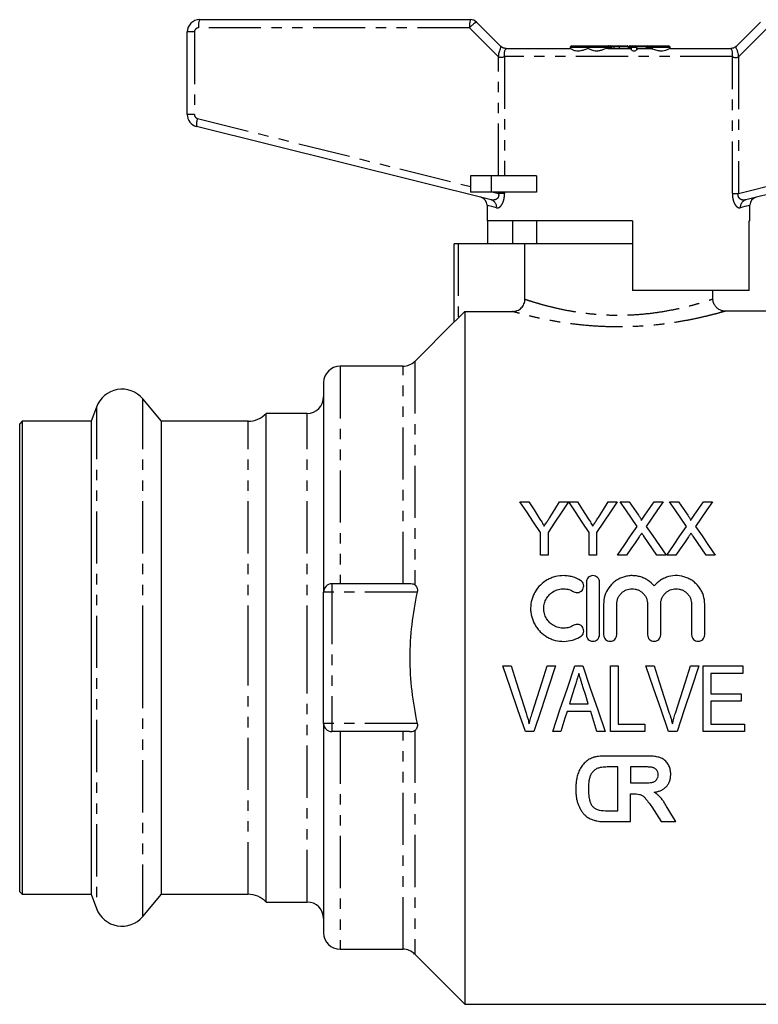
# Model space of a CAD drawing. Extents: x 126 to 281, y 56 to 280.
# Drawn here: x 126 to 216, y 160 to 280 of the extents above; entities that cross this region are included whole.
import ezdxf

# ---------------------------------------------------------------- set-up
doc = ezdxf.new("R2010")
doc.units = 0
doc.linetypes.add('PHANTOM', pattern=[12.7, 6.35, -1.27, 1.27, -1.27, 1.27, -1.27])
doc.layers.get('0').update_dxf_attribs({"linetype": 'CONTINUOUS'})

msp = doc.modelspace()

# ---------------------------------------------------------------- linework, layer by layer
at = {"color": 7, "linetype": 'CONTINUOUS'}
for p, q in [((148.06, 280.1), (181.06, 280.1)), ((181.77, 279.8), (184.68, 276.89)), ((213.44, 276.89), (216.35, 279.8)), ((146.56, 268.55), (146.56, 278.6)), ((185.39, 276.6), (193.19, 276.6)), ((193.18, 276.7), (193.18, 276.6)), ((193.38, 276.9), (195.46, 276.9)), ((195.37, 276.7), (195.37, 276.57)), ((195.46, 276.9), (197.8, 276.9)), ((197.76, 276.6), (200.54, 276.6)), ((197.8, 276.9), (198.03, 276.9)), ((198.03, 276.9), (198.03, 276.9)), ((198.03, 276.9), (198.58, 276.9)), ((198.23, 276.6), (198.23, 276.7)), ((198.51, 276.8), (198.51, 276.6)), ((198.58, 276.9), (199.08, 276.9)), ((199.08, 276.9), (200.1, 276.9)), ((199.15, 276.8), (199.15, 276.6)), ((200.25, 276.8), (200.25, 276.6)), ((200.28, 276.7), (200.28, 276.6)), ((200.48, 276.9), (200.79, 276.9)), ((200.48, 276.9), (200.48, 276.9)), ((200.79, 276.9), (201.09, 276.9)), ((201.09, 276.9), (201.24, 276.9)), ((201.23, 276.6), (202.96, 276.6)), ((201.24, 276.9), (202.57, 276.9)), ((201.28, 276.8), (201.28, 276.73)), ((201.29, 276.49), (201.29, 276.7)), ((202.44, 276.7), (202.44, 276.6)), ((202.57, 276.9), (202.64, 276.9)), ((202.64, 276.9), (202.91, 276.9)), ((202.91, 276.9), (203.16, 276.9)), ((202.96, 276.7), (202.96, 276.59)), ((203.16, 276.9), (203.25, 276.9)), ((203.25, 276.9), (205.17, 276.9)), ((205.35, 276.6), (212.73, 276.6)), ((205.37, 276.6), (205.37, 276.7)), ((183.55, 258.16), (147.7, 267.1)), ((250.42, 267.1), (214.57, 258.16)), ((181.06, 261.1), (181.06, 259.1)), ((183.56, 261.1), (181.06, 261.1)), ((189.07, 261.1), (183.56, 261.1)), ((189.07, 261.1), (189.07, 259.1)), ((183.56, 259.1), (181.06, 259.1)), ((189.07, 259.1), (183.56, 259.1)), ((183.06, 257.5), (183.06, 255.6)), ((215.06, 255.6), (215.06, 257.5)), ((200.76, 255.6), (183.06, 255.6)), ((183.15, 252.8), (183.15, 255.6)), ((186.17, 255.6), (186.17, 252.8)), ((189.06, 255.6), (189.06, 252.8)), ((200.76, 255.6), (200.76, 247.1)), ((215.06, 255.6), (214.96, 255.6)), ((214.96, 247.1), (214.96, 255.6)), ((179.06, 243.28), (179.06, 252.8)), ((179.56, 252.8), (179.06, 252.8)), ((187.67, 252.8), (179.56, 252.8)), ((187.67, 246.06), (187.67, 252.8)), ((200.76, 252.8), (187.67, 252.8)), ((214.96, 247.1), (200.76, 247.1)), ((210.56, 246.09), (210.56, 247.1)), ((179.56, 243.76), (180.36, 244.57)), ((180.36, 244.57), (180.36, 160.2)), ((180.36, 244.57), (186.17, 244.57)), ((219.53, 244.6), (212.03, 244.6)), ((179.06, 243.3), (174.25, 238.48)), ((172.83, 237.9), (165.16, 237.9)), ((163.16, 235.9), (163.16, 210.4)), ((143.42, 231.2), (141.14, 233.92)), ((135.51, 232.92), (134.88, 231.2)), ((161.16, 232.15), (156.16, 232.15)), ((156.16, 202.4), (156.16, 232.15)), ((126.46, 231.2), (126.16, 230.9)), ((126.16, 202.4), (126.16, 230.9)), ((134.88, 231.2), (126.46, 231.2)), ((126.46, 231.2), (126.46, 202.4)), ((134.88, 231.2), (134.88, 173.6)), ((153.97, 231.2), (143.42, 231.2)), ((143.42, 202.4), (143.42, 231.2)), ((187.07, 221.4), (188.15, 221.4)), ((191.9, 221.4), (192.99, 221.4)), ((193, 221.4), (194.07, 221.4)), ((197.82, 221.4), (198.9, 221.4)), ((199.27, 221.4), (200.37, 221.4)), ((203.4, 221.4), (204.52, 221.4)), ((205.27, 221.4), (206.37, 221.4)), ((209.4, 221.4), (210.52, 221.4)), ((189.57, 214.9), (189.57, 217.65)), ((190.49, 217.65), (190.49, 214.9)), ((195.49, 214.9), (195.49, 217.65)), ((196.4, 217.65), (196.4, 214.9)), ((190.49, 214.9), (189.57, 214.9)), ((196.4, 214.9), (195.49, 214.9)), ((200.05, 214.9), (198.93, 214.9)), ((204.85, 214.9), (203.74, 214.9)), ((206.05, 214.9), (204.93, 214.9)), ((210.85, 214.9), (209.74, 214.9)), ((173.6, 211.4), (164.16, 211.4)), ((195.15, 211.6), (195.15, 205.2)), ((196.75, 205.2), (196.75, 211.6)), ((163.16, 194.4), (163.16, 210.4)), ((197.25, 208.92), (197.25, 205.2)), ((198.85, 205.2), (198.85, 208.92)), ((202.6, 208.92), (202.6, 205.2)), ((204.2, 205.2), (204.2, 208.92)), ((207.96, 208.92), (207.96, 205.2)), ((209.56, 205.2), (209.56, 208.92)), ((126.16, 173.9), (126.16, 202.4)), ((126.46, 202.4), (126.46, 173.6)), ((143.42, 173.6), (143.42, 202.4)), ((156.16, 172.65), (156.16, 202.4)), ((184.97, 201.4), (185.98, 201.4)), ((190.39, 201.4), (191.4, 201.4)), ((193.75, 201.4), (194.72, 201.4)), ((198.09, 193.4), (198.09, 201.4)), ((198.09, 201.4), (199.01, 201.4)), ((199.01, 201.4), (199.01, 194.32)), ((202.41, 201.4), (203.42, 201.4)), ((207.83, 201.4), (208.84, 201.4)), ((209.37, 201.4), (214.19, 201.4)), ((209.37, 193.4), (209.37, 201.4)), ((214.19, 200.47), (210.29, 200.47)), ((210.29, 200.47), (210.29, 198.01)), ((214.19, 201.4), (214.19, 200.47)), ((210.29, 198.01), (213.98, 198.01)), ((213.98, 198.01), (213.98, 197.09)), ((193.09, 196.78), (195.39, 196.78)), ((213.98, 197.09), (210.29, 197.09)), ((210.29, 197.09), (210.29, 194.32)), ((195.68, 195.86), (192.8, 195.86)), ((163.16, 194.4), (163.16, 168.9)), ((199.01, 194.32), (202.29, 194.32)), ((202.29, 194.32), (202.29, 193.4)), ((210.29, 194.32), (214.39, 194.32)), ((214.39, 194.32), (214.39, 193.4)), ((173.6, 193.4), (164.16, 193.4)), ((188.76, 193.4), (187.73, 193.4)), ((192.03, 193.4), (191.05, 193.4)), ((197.43, 193.4), (196.44, 193.4)), ((202.29, 193.4), (198.09, 193.4)), ((206.19, 193.4), (205.16, 193.4)), ((214.39, 193.4), (209.37, 193.4)), ((202.32, 190.43), (197.59, 190.43)), ((198.99, 189.1), (198.23, 189.1)), ((198.99, 183.77), (198.99, 189.1)), ((201.81, 189.1), (200.51, 189.1)), ((200.51, 189.1), (200.51, 187.15)), ((200.51, 187.15), (201.74, 187.15)), ((200.51, 185.82), (200.85, 185.82)), ((200.51, 182.44), (200.51, 185.82)), ((197.72, 183.77), (198.99, 183.77)), ((197.51, 182.44), (200.51, 182.44)), ((204.24, 182.44), (206.04, 182.44)), ((126.16, 173.9), (126.46, 173.6)), ((126.46, 173.6), (134.88, 173.6)), ((134.88, 173.6), (135.51, 171.87)), ((141.14, 170.87), (143.42, 173.6)), ((143.42, 173.6), (153.97, 173.6)), ((156.16, 172.65), (161.16, 172.65)), ((165.16, 166.9), (172.83, 166.9)), ((174.25, 166.31), (180.36, 160.2)), ((180.36, 160.2), (219.53, 160.2))]:
    msp.add_line(p, q, dxfattribs=at)
at = {"color": 8, "linetype": 'PHANTOM'}
for p, q in [((147.43, 278.6), (146.56, 278.6)), ((147.43, 278.6), (147.43, 268.55)), ((180.93, 279.1), (147.93, 279.1)), ((184.46, 275.57), (180.93, 279.1)), ((217.19, 279.1), (213.66, 275.57)), ((195.37, 276.7), (193.18, 276.7)), ((198, 276.7), (195.37, 276.7)), ((198, 276.7), (198, 276.6)), ((198.23, 276.7), (198, 276.7)), ((198.51, 276.8), (198.2, 276.8)), ((198.23, 276.7), (198.23, 276.6)), ((198.23, 276.7), (198.23, 276.7)), ((199.15, 276.8), (198.51, 276.8)), ((200.25, 276.8), (199.15, 276.8)), ((200.28, 276.7), (200.28, 276.6)), ((200.59, 276.7), (200.28, 276.7)), ((200.28, 276.7), (200.28, 276.7)), ((201.29, 276.7), (200.59, 276.7)), ((200.59, 276.7), (200.59, 276.51)), ((201.28, 276.8), (201.26, 276.8)), ((202.47, 276.8), (201.28, 276.8)), ((202.96, 276.7), (202.44, 276.7)), ((203.18, 276.7), (202.96, 276.7)), ((205.37, 276.7), (203.18, 276.7)), ((203.18, 276.7), (203.18, 276.52)), ((184.46, 261.1), (184.46, 275.57)), ((185.19, 275.6), (185.19, 261.1)), ((212.93, 275.6), (185.19, 275.6)), ((212.93, 258.93), (212.93, 275.6)), ((213.66, 275.57), (213.66, 258.93)), ((147.43, 268.55), (146.56, 268.55)), ((147.81, 268.07), (181.06, 259.78)), ((213.66, 258.93), (250.31, 268.07)), ((183.56, 261.1), (183.56, 259.1)), ((183.79, 259.1), (184.46, 258.93)), ((184.46, 258.93), (184.46, 259.1)), ((185.19, 259.1), (185.19, 258.93)), ((185.19, 258.93), (184.46, 258.93)), ((212.93, 258.93), (213.66, 258.93)), ((179.56, 252.8), (179.56, 243.76)), ((165.16, 237.9), (165.16, 211.4)), ((172.83, 211.4), (172.83, 237.9)), ((174.25, 238.48), (174.25, 211.27)), ((141.14, 202.4), (141.14, 233.92)), ((135.51, 232.92), (135.51, 171.87)), ((161.16, 202.4), (161.16, 232.15)), ((153.97, 202.4), (153.97, 231.2)), ((164.16, 211.4), (164.16, 210.4)), ((164.16, 210.4), (163.16, 210.4)), ((164.16, 210.4), (164.16, 194.4)), ((174.55, 210.4), (164.16, 210.4)), ((141.14, 170.87), (141.14, 202.4)), ((153.97, 173.6), (153.97, 202.4)), ((161.16, 172.65), (161.16, 202.4)), ((164.16, 194.4), (163.16, 194.4)), ((174.55, 194.4), (164.16, 194.4)), ((164.16, 194.4), (164.16, 193.4)), ((165.16, 193.4), (165.16, 166.9)), ((172.83, 166.9), (172.83, 193.4)), ((174.25, 193.52), (174.25, 166.31))]:
    msp.add_line(p, q, dxfattribs=at)
at = {"color": 7, "linetype": 'CONTINUOUS', "flags": 128}
for points in [[(201.28, 276.49), (201.28, 276.44), (201.23, 276.37), (201.13, 276.29), (201.05, 276.26), (200.95, 276.26), (200.88, 276.27), (200.78, 276.32), (200.68, 276.39), (200.61, 276.47), (200.59, 276.51), (200.59, 276.51)], [(189.57, 217.65), (188.72, 218.92), (187.89, 220.16), (187.07, 221.4)], [(188.15, 221.4), (188.78, 220.41), (189.41, 219.41)], [(192.99, 221.4), (192.16, 220.16), (191.33, 218.92), (190.49, 217.65)], [(190.69, 219.48), (191.3, 220.44), (191.9, 221.4)], [(195.49, 217.65), (194.64, 218.92), (193.81, 220.16), (193, 221.4)], [(194.07, 221.4), (194.7, 220.41), (195.33, 219.41)], [(198.9, 221.4), (198.08, 220.16), (197.25, 218.92), (196.4, 217.65)], [(196.61, 219.48), (197.22, 220.44), (197.82, 221.4)], [(201.33, 218.39), (200.64, 219.41), (199.95, 220.41), (199.27, 221.4)], [(200.37, 221.4), (200.93, 220.58), (201.5, 219.75)], [(202.27, 219.75), (202.83, 220.58), (203.4, 221.4)], [(204.52, 221.4), (203.83, 220.4), (203.14, 219.4), (202.45, 218.38)], [(207.33, 218.39), (206.64, 219.41), (205.95, 220.41), (205.27, 221.4)], [(206.37, 221.4), (206.93, 220.58), (207.5, 219.75)], [(208.27, 219.75), (208.83, 220.58), (209.4, 221.4)], [(210.52, 221.4), (209.83, 220.4), (209.14, 219.4), (208.45, 218.38)], [(198.93, 214.9), (199.74, 216.07), (200.54, 217.24), (201.33, 218.39)], [(202.45, 218.38), (203.24, 217.23), (204.04, 216.07), (204.85, 214.9)], [(204.93, 214.9), (205.74, 216.07), (206.54, 217.24), (207.33, 218.39)], [(208.45, 218.38), (209.24, 217.23), (210.04, 216.07), (210.85, 214.9)], [(201.59, 217.13), (201.08, 216.39), (200.57, 215.65), (200.05, 214.9)], [(203.74, 214.9), (203.21, 215.67), (202.68, 216.43), (202.16, 217.19)], [(207.59, 217.13), (207.08, 216.39), (206.57, 215.65), (206.05, 214.9)], [(209.74, 214.9), (209.21, 215.67), (208.68, 216.43), (208.16, 217.19)], [(187.73, 193.4), (186.82, 196.04), (185.9, 198.71), (184.97, 201.4)], [(185.98, 201.4), (186.6, 199.48), (187.21, 197.56), (187.82, 195.66)], [(188.55, 195.66), (189.16, 197.56), (189.78, 199.48), (190.39, 201.4)], [(191.4, 201.4), (190.51, 198.71), (189.63, 196.04), (188.76, 193.4)], [(191.05, 193.4), (191.94, 196.04), (192.85, 198.71), (193.75, 201.4)], [(194.72, 201.4), (195.63, 198.71), (196.53, 196.04), (197.43, 193.4)], [(205.16, 193.4), (204.25, 196.04), (203.33, 198.71), (202.41, 201.4)], [(203.42, 201.4), (204.03, 199.48), (204.64, 197.56), (205.25, 195.66)], [(205.99, 195.66), (206.6, 197.56), (207.21, 199.48), (207.83, 201.4)], [(208.84, 201.4), (207.95, 198.71), (207.07, 196.04), (206.19, 193.4)], [(193.78, 199), (193.43, 197.89), (193.09, 196.78)], [(195.39, 196.78), (195.07, 197.82), (194.74, 198.86)], [(192.8, 195.86), (192.54, 195.03), (192.29, 194.21), (192.03, 193.4)], [(196.44, 193.4), (196.19, 194.21), (195.93, 195.03), (195.68, 195.86)], [(203.11, 184.25), (203.68, 183.34), (204.24, 182.44)], [(206.04, 182.44), (205.56, 183.22), (205.07, 184.02)]]:
    msp.add_lwpolyline(points, dxfattribs=at)
at = {"color": 8, "linetype": 'PHANTOM', "flags": 128}
for points in [[(203.18, 276.7), (203.18, 276.73), (203.18, 276.77), (203.19, 276.81), (203.2, 276.84), (203.21, 276.86), (203.22, 276.88), (203.24, 276.89), (203.25, 276.9)], [(184.23, 257.19), (183.66, 257.34), (183.28, 257.44), (183.08, 257.49), (183.06, 257.5)], [(215.06, 257.5), (215.04, 257.49), (214.84, 257.44), (214.46, 257.34), (213.88, 257.19)]]:
    msp.add_lwpolyline(points, dxfattribs=at)
at = {"color": 7, "linetype": 'CONTINUOUS'}
for centre, radius, start, end in [((148.06, 278.6), 1.5, 90, 180), ((181.06, 279.1), 1, 45, 90), ((193.38, 276.7), 0.2, 90, 180), ((198.03, 276.7), 0.2, 0, 90), ((200.48, 276.7), 0.2, 90, 180), ((200.79, 276.7), 0.199, 90.2174, 180.2122), ((201.09, 276.7), 0.2, 0, 90), ((202.64, 276.7), 0.2, 90, 180), ((203.16, 276.7), 0.2, 90, 180), ((205.17, 276.7), 0.2, 0, 90), ((148.06, 268.55), 1.5, 180, 256), ((182.06, 257.5), 1, 359.7667, 76), ((216.06, 257.5), 1, 104, 180.1524), ((165.16, 235.9), 2, 90, 180), ((172.83, 239.9), 2, 270, 315), ((138.61, 231.8), 3.3, 40, 160), ((161.16, 234.15), 2, 270, 0), ((153.97, 234.2), 3, 270, 316.8953), ((164.16, 210.4), 1, 90, 180), ((164.16, 194.4), 1, 180, 270), ((153.97, 170.6), 3, 43.1047, 90), ((138.61, 173), 3.3, 200, 320), ((161.16, 170.65), 2, 0, 90), ((165.16, 168.9), 2, 180, 270), ((172.83, 164.9), 2, 45, 90)]:
    msp.add_arc(centre, radius, start, end, dxfattribs=at)
at = {"color": 8, "linetype": 'PHANTOM'}
for centre, radius, start, end in [((149.94, 279.34), 2.03, 158.1668, 186.9599), ((182.94, 279.34), 2.03, 158.1671, 186.9596), ((183.32, 277.11), 3.11, 120.0275, 140.3126), ((147.93, 278.6), 0.5, 90, 180), ((197.8, 276.7), 0.199, 359.6486, 89.6406), ((198.03, 276.7), 0.199, 359.6487, 89.6406), ((200.48, 276.7), 0.199, 90.2174, 180.2122), ((202.9, 276.75), 0.143, 36.905, 88.3499), ((147.93, 268.55), 0.5, 180, 256), ((149.68, 267.36), 2, 159.3138, 187.5876), ((183.29, 257.25), 0.942, 356.148, 74.2684), ((214.83, 257.25), 0.942, 105.7316, 183.852)]:
    msp.add_arc(centre, radius, start, end, dxfattribs=at)
at = {"color": 7, "linetype": 'CONTINUOUS'}
for centre, major_axis, ratio, start_param, end_param in [((198.58, 276.8), (0, 0.1), 0.657564, 0, 1.570796), ((199.08, 276.8), (0, 0.1), 0.702709, 4.712389, 6.283185), ((200.1, 276.8), (0.144, 0), 0.693018, 0, 1.570796), ((201.24, 276.8), (0, 0.1), 0.470853, 4.712389, 6.283185), ((202.57, 276.8), (0, 0.1), 0.711823, 0, 1.007328)]:
    msp.add_ellipse(centre, major_axis=major_axis, ratio=ratio, start_param=start_param, end_param=end_param, dxfattribs=at)
for points, knots in [([(184.68, 276.89), (184.69, 276.87), (184.72, 276.83), (184.71, 276.72), (184.68, 276.58), (184.61, 276.4), (184.54, 276.19), (184.47, 275.97), (184.44, 275.76), (184.45, 275.63), (184.46, 275.57)], [0, 0, 0, 0, 0.130031, 0.260196, 0.390493, 0.520928, 0.666844, 0.79414, 0.90438, 1, 1, 1, 1]), ([(185.39, 276.6), (185.38, 276.6), (185.37, 276.6), (185.33, 276.6), (185.22, 276.61), (185.06, 276.64), (184.86, 276.73), (184.74, 276.84), (184.68, 276.89)], [0, 0, 0, 0, 0.027909, 0.059126, 0.140861, 0.409176, 0.708756, 1, 1, 1, 1]), ([(185.19, 275.6), (185.18, 275.68), (185.16, 275.84), (185.17, 276.07), (185.21, 276.27), (185.28, 276.47), (185.4, 276.59), (185.39, 276.59), (185.39, 276.6)], [0, 0, 0, 0, 0.114993, 0.237281, 0.368483, 0.509688, 0.779069, 1, 1, 1, 1]), ([(195.37, 276.57), (195.23, 276.52), (194.95, 276.44), (194.52, 276.29), (194.14, 276.24), (193.78, 276.29), (193.47, 276.43), (193.26, 276.57), (193.21, 276.59), (193.19, 276.6)], [0, 0, 0, 0, 0.172986, 0.331297, 0.449429, 0.567829, 0.72792, 0.892619, 1, 1, 1, 1]), ([(195.46, 276.9), (195.46, 276.9), (195.44, 276.9), (195.42, 276.89), (195.4, 276.85), (195.38, 276.8), (195.37, 276.75), (195.37, 276.71), (195.37, 276.7)], [0, 0, 0, 0, 0.007014, 0.357807, 0.606757, 0.769965, 0.884702, 1, 1, 1, 1]), ([(197.76, 276.6), (197.72, 276.59), (197.6, 276.58), (197.32, 276.49), (196.96, 276.36), (196.58, 276.26), (196.22, 276.25), (195.86, 276.34), (195.57, 276.48), (195.43, 276.54), (195.37, 276.57)], [0, 0, 0, 0, 0.066648, 0.208506, 0.353476, 0.488644, 0.603068, 0.717115, 0.889987, 1, 1, 1, 1]), ([(200.59, 276.51), (200.58, 276.55), (200.56, 276.59), (200.54, 276.59), (200.54, 276.6)], [0, 0, 0, 0, 0.8102358, 1, 1, 1, 1]), ([(203.18, 276.52), (203.14, 276.53), (203.07, 276.55), (202.99, 276.58), (202.96, 276.59), (202.96, 276.59), (202.96, 276.6)], [0, 0, 0, 0, 0.282909, 0.567275, 0.842616, 1, 1, 1, 1]), ([(205.35, 276.6), (205.34, 276.59), (205.3, 276.59), (205.14, 276.5), (204.83, 276.34), (204.43, 276.24), (203.98, 276.27), (203.55, 276.41), (203.29, 276.48), (203.18, 276.52)], [0, 0, 0, 0, 0.04881, 0.20538, 0.404098, 0.551944, 0.700783, 0.877598, 1, 1, 1, 1]), ([(212.93, 275.6), (212.94, 275.68), (212.96, 275.84), (212.95, 276.07), (212.91, 276.27), (212.84, 276.47), (212.72, 276.59), (212.73, 276.59), (212.73, 276.6)], [0, 0, 0, 0, 0.114972, 0.237255, 0.368464, 0.509686, 0.779046, 1, 1, 1, 1]), ([(213.44, 276.89), (213.38, 276.84), (213.26, 276.74), (213.06, 276.64), (212.89, 276.6), (212.78, 276.6), (212.75, 276.6), (212.74, 276.6), (212.73, 276.6), (212.73, 276.6)], [0, 0, 0, 0, 0.2973625, 0.5942023, 0.8695031, 0.9496266, 0.9774969, 0.9892093, 1, 1, 1, 1]), ([(213.66, 275.57), (213.67, 275.64), (213.68, 275.78), (213.63, 276.01), (213.58, 276.23), (213.5, 276.42), (213.42, 276.56), (213.39, 276.7), (213.38, 276.81), (213.42, 276.86), (213.44, 276.89)], [0, 0, 0, 0, 0.106968, 0.22986, 0.371749, 0.478993, 0.605839, 0.734783, 0.866086, 1, 1, 1, 1]), ([(185.19, 275.6), (185.14, 275.56), (185.04, 275.51), (184.83, 275.48), (184.63, 275.48), (184.51, 275.54), (184.46, 275.57)], [0, 0, 0, 0, 0.317772, 0.583653, 0.806226, 1, 1, 1, 1]), ([(212.93, 275.6), (212.98, 275.56), (213.08, 275.51), (213.29, 275.48), (213.49, 275.48), (213.61, 275.54), (213.66, 275.57)], [0, 0, 0, 0, 0.317772, 0.583653, 0.806226, 1, 1, 1, 1]), ([(186.17, 244.57), (186.26, 244.57), (186.36, 244.57), (186.55, 244.61), (186.65, 244.64), (186.83, 244.71), (186.92, 244.76), (187.08, 244.87), (187.16, 244.93), (187.37, 245.14), (187.48, 245.3), (187.63, 245.66), (187.67, 245.86), (187.67, 246.06)], [0, 0, 0, 0, 0.125, 0.125, 0.25, 0.25, 0.375, 0.375, 0.5, 0.5, 0.75, 0.75, 1, 1, 1, 1]), ([(212.03, 244.6), (211.98, 244.6), (211.84, 244.6), (211.55, 244.67), (211.2, 244.84), (210.87, 245.15), (210.66, 245.52), (210.55, 245.85), (210.57, 246.04), (210.57, 246.08)], [0, 0, 0, 0, 0.058168, 0.18152, 0.389225, 0.56163, 0.751542, 0.945152, 1, 1, 1, 1]), ([(179.56, 243.76), (179.5, 243.71), (179.45, 243.65), (179.34, 243.55), (179.29, 243.49), (179.19, 243.4), (179.15, 243.36), (179.08, 243.3), (179.06, 243.28), (179.06, 243.28)], [0, 0, 0, 0, 0.25, 0.25, 0.5, 0.5, 0.75, 0.75, 1, 1, 1, 1]), ([(190.03, 218.44), (190.08, 218.53), (190.14, 218.61), (190.19, 218.7), (190.28, 218.83), (190.36, 218.96), (190.44, 219.09), (190.53, 219.22), (190.61, 219.35), (190.69, 219.48)], [0, 0, 0, 0, 0.000327361, 0.000327361, 0.000327361, 0.000818448, 0.000818448, 0.000818448, 0.001309578, 0.001309578, 0.001309578, 0.001309578]), ([(195.94, 218.44), (196, 218.53), (196.06, 218.61), (196.11, 218.7), (196.19, 218.83), (196.28, 218.96), (196.36, 219.09), (196.44, 219.22), (196.52, 219.35), (196.61, 219.48)], [0, 0, 0, 0, 0.000327361, 0.000327361, 0.000327361, 0.000818448, 0.000818448, 0.000818448, 0.001309578, 0.001309578, 0.001309578, 0.001309578]), ([(201.5, 219.75), (201.57, 219.65), (201.64, 219.55), (201.73, 219.4), (201.76, 219.35), (201.8, 219.27), (201.81, 219.24), (201.83, 219.19), (201.84, 219.16), (201.84, 219.13)], [0, 0, 0, 0, 0.5, 0.5, 0.75, 0.75, 0.875, 0.875, 1, 1, 1, 1]), ([(201.84, 219.13), (201.88, 219.18), (201.91, 219.23), (201.95, 219.28), (202, 219.36), (202.05, 219.44), (202.11, 219.52), (202.16, 219.59), (202.21, 219.67), (202.27, 219.75)], [0, 0, 0, 0, 0.0001992453, 0.0001992453, 0.0001992453, 0.0004981227, 0.0004981227, 0.0004981227, 0.0007970075, 0.0007970075, 0.0007970075, 0.0007970075]), ([(207.5, 219.75), (207.57, 219.65), (207.64, 219.55), (207.73, 219.4), (207.76, 219.35), (207.8, 219.27), (207.81, 219.24), (207.83, 219.19), (207.84, 219.16), (207.84, 219.13)], [0, 0, 0, 0, 0.5, 0.5, 0.75, 0.75, 0.875, 0.875, 1, 1, 1, 1]), ([(207.84, 219.13), (207.88, 219.18), (207.91, 219.23), (207.95, 219.28), (208, 219.36), (208.05, 219.44), (208.11, 219.52), (208.16, 219.59), (208.21, 219.67), (208.27, 219.75)], [0, 0, 0, 0, 0.0001992453, 0.0001992453, 0.0001992453, 0.0004981227, 0.0004981227, 0.0004981227, 0.0007970075, 0.0007970075, 0.0007970075, 0.0007970075]), ([(189.41, 219.41), (189.52, 219.25), (189.62, 219.09), (189.72, 218.93), (189.77, 218.85), (189.82, 218.76), (189.87, 218.68), (189.93, 218.6), (189.98, 218.52), (190.03, 218.44)], [0, 0, 0, 0, 0.000607977, 0.000607977, 0.000607977, 0.000911994, 0.000911994, 0.000911994, 0.00121602, 0.00121602, 0.00121602, 0.00121602]), ([(195.33, 219.41), (195.43, 219.25), (195.53, 219.09), (195.64, 218.93), (195.69, 218.85), (195.74, 218.76), (195.79, 218.68), (195.84, 218.6), (195.89, 218.52), (195.94, 218.44)], [0, 0, 0, 0, 0.000607977, 0.000607977, 0.000607977, 0.000911994, 0.000911994, 0.000911994, 0.00121602, 0.00121602, 0.00121602, 0.00121602]), ([(201.89, 217.58), (201.84, 217.5), (201.79, 217.43), (201.74, 217.36), (201.71, 217.32), (201.69, 217.28), (201.66, 217.24), (201.64, 217.21), (201.61, 217.17), (201.59, 217.13)], [0, 0, 0, 0, 0.0002832863, 0.0002832863, 0.0002832863, 0.0004249351, 0.0004249351, 0.0004249351, 0.0005665845, 0.0005665845, 0.0005665845, 0.0005665845]), ([(202.16, 217.19), (202.14, 217.22), (202.12, 217.26), (202.09, 217.29), (202.06, 217.34), (202.03, 217.39), (201.99, 217.43), (201.96, 217.48), (201.93, 217.53), (201.89, 217.58)], [0, 0, 0, 0, 0.0001229371, 0.0001229371, 0.0001229371, 0.0003073462, 0.0003073462, 0.0003073462, 0.0004917594, 0.0004917594, 0.0004917594, 0.0004917594]), ([(207.89, 217.58), (207.84, 217.5), (207.79, 217.43), (207.74, 217.36), (207.71, 217.32), (207.69, 217.28), (207.66, 217.24), (207.64, 217.21), (207.61, 217.17), (207.59, 217.13)], [0, 0, 0, 0, 0.0002832863, 0.0002832863, 0.0002832863, 0.0004249351, 0.0004249351, 0.0004249351, 0.0005665845, 0.0005665845, 0.0005665845, 0.0005665845]), ([(208.16, 217.19), (208.14, 217.22), (208.12, 217.26), (208.09, 217.29), (208.06, 217.34), (208.03, 217.39), (207.99, 217.43), (207.96, 217.48), (207.93, 217.53), (207.89, 217.58)], [0, 0, 0, 0, 0.0001229371, 0.0001229371, 0.0001229371, 0.0003073462, 0.0003073462, 0.0003073462, 0.0004917594, 0.0004917594, 0.0004917594, 0.0004917594]), ([(194.45, 211.81), (194.14, 212), (193.82, 212.14), (193.31, 212.29), (193.14, 212.32), (192.79, 212.38), (192.61, 212.39), (192.08, 212.4), (191.72, 212.36), (191.21, 212.23), (191.04, 212.17), (190.71, 212.04), (190.55, 211.97), (190.09, 211.71), (189.81, 211.49), (189.31, 211), (189.09, 210.72), (188.83, 210.27), (188.75, 210.11), (188.61, 209.79), (188.55, 209.62), (188.41, 209.12), (188.37, 208.77), (188.36, 208.24), (188.37, 208.07), (188.42, 207.72), (188.45, 207.54), (188.59, 207.03), (188.72, 206.71), (188.99, 206.25), (189.09, 206.1), (189.3, 205.82), (189.42, 205.69), (189.79, 205.31), (190.08, 205.09), (190.54, 204.83), (190.7, 204.75), (191.03, 204.62), (191.2, 204.56), (191.71, 204.43), (192.07, 204.39), (192.78, 204.4), (193.13, 204.45), (193.64, 204.6), (193.81, 204.66), (194.14, 204.81), (194.29, 204.89), (194.45, 204.98)], [0, 0, 0, 0, 0.0625, 0.0625, 0.09375, 0.09375, 0.125, 0.125, 0.1875, 0.1875, 0.21875, 0.21875, 0.25, 0.25, 0.3125, 0.3125, 0.375, 0.375, 0.40625, 0.40625, 0.4375, 0.4375, 0.5, 0.5, 0.53125, 0.53125, 0.5625, 0.5625, 0.625, 0.625, 0.65625, 0.65625, 0.6875, 0.6875, 0.75, 0.75, 0.78125, 0.78125, 0.8125, 0.8125, 0.875, 0.875, 0.9375, 0.9375, 0.96875, 0.96875, 1, 1, 1, 1]), ([(196.75, 211.6), (196.75, 211.7), (196.73, 211.8), (196.65, 211.99), (196.59, 212.08), (196.44, 212.23), (196.35, 212.29), (196.16, 212.37), (196.05, 212.4), (195.84, 212.4), (195.74, 212.37), (195.54, 212.29), (195.45, 212.23), (195.23, 212.01), (195.15, 211.8), (195.15, 211.6)], [0, 0, 0, 0, 0.125, 0.125, 0.25, 0.25, 0.375, 0.375, 0.5, 0.5, 0.625, 0.625, 0.75, 0.75, 1, 1, 1, 1]), ([(203.4, 211.14), (203.18, 211.41), (202.91, 211.64), (202.46, 211.94), (202.3, 212.02), (201.98, 212.17), (201.81, 212.23), (201.47, 212.32), (201.29, 212.35), (200.94, 212.39), (200.76, 212.4), (200.4, 212.39), (200.22, 212.36), (199.87, 212.29), (199.7, 212.25), (199.37, 212.12), (199.2, 212.05), (198.89, 211.88), (198.74, 211.78), (198.32, 211.46), (198.07, 211.2), (197.67, 210.62), (197.51, 210.3), (197.3, 209.63), (197.25, 209.27), (197.25, 208.92)], [0, 0, 0, 0, 0.125, 0.125, 0.1875, 0.1875, 0.25, 0.25, 0.3125, 0.3125, 0.375, 0.375, 0.4375, 0.4375, 0.5, 0.5, 0.5625, 0.5625, 0.625, 0.625, 0.75, 0.75, 0.875, 0.875, 1, 1, 1, 1]), ([(209.56, 208.92), (209.56, 209.27), (209.51, 209.62), (209.35, 210.13), (209.28, 210.29), (209.13, 210.61), (209.04, 210.76), (208.84, 211.05), (208.72, 211.19), (208.48, 211.44), (208.35, 211.56), (208.07, 211.78), (207.92, 211.88), (207.61, 212.05), (207.44, 212.12), (206.94, 212.31), (206.59, 212.38), (205.88, 212.41), (205.51, 212.37), (205, 212.23), (204.83, 212.17), (204.5, 212.02), (204.34, 211.94), (204.05, 211.74), (203.91, 211.64), (203.64, 211.4), (203.52, 211.27), (203.4, 211.14)], [0, 0, 0, 0, 0.125, 0.125, 0.1875, 0.1875, 0.25, 0.25, 0.3125, 0.3125, 0.375, 0.375, 0.4375, 0.4375, 0.5, 0.5, 0.625, 0.625, 0.75, 0.75, 0.8125, 0.8125, 0.875, 0.875, 0.9375, 0.9375, 1, 1, 1, 1]), ([(174.25, 211.27), (174.16, 211.33), (174.07, 211.36), (173.85, 211.39), (173.73, 211.4), (173.6, 211.4)], [0, 0, 0, 0, 0.5, 0.5, 1, 1, 1, 1]), ([(174.25, 211.27), (174.36, 211.2), (174.46, 211.09), (174.55, 210.86), (174.57, 210.77), (174.58, 210.59), (174.57, 210.49), (174.55, 210.4)], [0, 0, 0, 0, 0.5, 0.5, 0.75, 0.75, 1, 1, 1, 1]), ([(193.61, 210.44), (193.7, 210.39), (193.8, 210.35), (194.01, 210.32), (194.12, 210.33), (194.33, 210.38), (194.42, 210.42), (194.59, 210.55), (194.66, 210.63), (194.82, 210.9), (194.86, 211.12), (194.76, 211.52), (194.63, 211.7), (194.45, 211.81)], [0, 0, 0, 0, 0.125, 0.125, 0.25, 0.25, 0.375, 0.375, 0.5, 0.5, 0.75, 0.75, 1, 1, 1, 1]), ([(174.55, 210.4), (173.97, 207.77), (173.66, 205.1), (173.66, 199.67), (173.97, 197.01), (174.55, 194.4)], [0, 0, 0, 0, 0.5, 0.5, 1, 1, 1, 1]), ([(193.61, 206.35), (193.43, 206.23), (193.24, 206.15), (192.83, 206.03), (192.61, 206), (192.19, 205.99), (191.98, 206.02), (191.56, 206.12), (191.37, 206.2), (190.99, 206.41), (190.83, 206.54), (190.52, 206.84), (190.39, 207.01), (190.18, 207.37), (190.1, 207.57), (189.99, 207.98), (189.96, 208.19), (189.96, 208.61), (189.99, 208.82), (190.1, 209.23), (190.18, 209.42), (190.4, 209.79), (190.53, 209.96), (190.83, 210.25), (191, 210.38), (191.36, 210.59), (191.56, 210.67), (191.98, 210.77), (192.19, 210.8), (192.62, 210.79), (192.83, 210.76), (193.23, 210.64), (193.43, 210.56), (193.61, 210.44)], [0, 0, 0, 0, 0.0625, 0.0625, 0.125, 0.125, 0.1875, 0.1875, 0.25, 0.25, 0.3125, 0.3125, 0.375, 0.375, 0.4375, 0.4375, 0.5, 0.5, 0.5625, 0.5625, 0.625, 0.625, 0.6875, 0.6875, 0.75, 0.75, 0.8125, 0.8125, 0.875, 0.875, 0.9375, 0.9375, 1, 1, 1, 1]), ([(198.85, 208.92), (198.85, 209.04), (198.86, 209.16), (198.91, 209.4), (198.94, 209.52), (199.03, 209.75), (199.09, 209.85), (199.23, 210.06), (199.31, 210.15), (199.48, 210.33), (199.57, 210.41), (199.78, 210.54), (199.89, 210.6), (200.23, 210.75), (200.48, 210.8), (200.85, 210.8), (200.97, 210.78), (201.21, 210.73), (201.33, 210.7), (201.56, 210.6), (201.67, 210.54), (201.87, 210.41), (201.97, 210.33), (202.14, 210.15), (202.22, 210.06), (202.36, 209.86), (202.41, 209.75), (202.55, 209.41), (202.6, 209.16), (202.6, 208.92)], [0, 0, 0, 0, 0.0625, 0.0625, 0.125, 0.125, 0.1875, 0.1875, 0.25, 0.25, 0.3125, 0.3125, 0.375, 0.375, 0.5, 0.5, 0.5625, 0.5625, 0.625, 0.625, 0.6875, 0.6875, 0.75, 0.75, 0.8125, 0.8125, 0.875, 0.875, 1, 1, 1, 1]), ([(204.2, 208.92), (204.2, 209.04), (204.21, 209.16), (204.26, 209.4), (204.3, 209.52), (204.39, 209.75), (204.45, 209.85), (204.58, 210.06), (204.66, 210.15), (204.83, 210.33), (204.93, 210.41), (205.13, 210.54), (205.24, 210.6), (205.58, 210.75), (205.83, 210.8), (206.2, 210.8), (206.33, 210.78), (206.57, 210.73), (206.69, 210.7), (206.92, 210.6), (207.03, 210.54), (207.23, 210.41), (207.33, 210.33), (207.5, 210.15), (207.58, 210.06), (207.71, 209.86), (207.77, 209.75), (207.91, 209.41), (207.96, 209.16), (207.96, 208.92)], [0, 0, 0, 0, 0.0625, 0.0625, 0.125, 0.125, 0.1875, 0.1875, 0.25, 0.25, 0.3125, 0.3125, 0.375, 0.375, 0.5, 0.5, 0.5625, 0.5625, 0.625, 0.625, 0.6875, 0.6875, 0.75, 0.75, 0.8125, 0.8125, 0.875, 0.875, 1, 1, 1, 1]), ([(194.45, 204.98), (194.54, 205.04), (194.61, 205.11), (194.74, 205.28), (194.78, 205.37), (194.86, 205.68), (194.82, 205.9), (194.66, 206.17), (194.59, 206.25), (194.42, 206.37), (194.32, 206.42), (194.01, 206.49), (193.79, 206.46), (193.61, 206.35)], [0, 0, 0, 0, 0.125, 0.125, 0.25, 0.25, 0.5, 0.5, 0.625, 0.625, 0.75, 0.75, 1, 1, 1, 1]), ([(195.15, 205.2), (195.15, 205.09), (195.17, 204.99), (195.25, 204.79), (195.31, 204.7), (195.53, 204.48), (195.74, 204.4), (196.05, 204.4), (196.16, 204.42), (196.35, 204.5), (196.44, 204.55), (196.66, 204.78), (196.75, 204.98), (196.75, 205.2)], [0, 0, 0, 0, 0.125, 0.125, 0.25, 0.25, 0.5, 0.5, 0.625, 0.625, 0.75, 0.75, 1, 1, 1, 1]), ([(197.25, 205.2), (197.25, 205.09), (197.27, 204.99), (197.35, 204.79), (197.41, 204.7), (197.63, 204.48), (197.84, 204.4), (198.15, 204.4), (198.26, 204.42), (198.45, 204.5), (198.54, 204.55), (198.76, 204.78), (198.85, 204.98), (198.85, 205.2)], [0, 0, 0, 0, 0.125, 0.125, 0.25, 0.25, 0.5, 0.5, 0.625, 0.625, 0.75, 0.75, 1, 1, 1, 1]), ([(202.6, 205.2), (202.6, 205.09), (202.62, 204.99), (202.7, 204.79), (202.76, 204.7), (202.98, 204.48), (203.19, 204.4), (203.51, 204.4), (203.61, 204.42), (203.81, 204.5), (203.89, 204.55), (204.12, 204.78), (204.2, 204.98), (204.2, 205.2)], [0, 0, 0, 0, 0.125, 0.125, 0.25, 0.25, 0.5, 0.5, 0.625, 0.625, 0.75, 0.75, 1, 1, 1, 1]), ([(207.96, 205.2), (207.96, 205.09), (207.98, 204.99), (208.06, 204.79), (208.12, 204.7), (208.34, 204.48), (208.55, 204.4), (208.86, 204.4), (208.97, 204.42), (209.16, 204.5), (209.25, 204.55), (209.47, 204.78), (209.56, 204.98), (209.56, 205.2)], [0, 0, 0, 0, 0.125, 0.125, 0.25, 0.25, 0.5, 0.5, 0.625, 0.625, 0.75, 0.75, 1, 1, 1, 1]), ([(194.24, 200.47), (194.2, 200.35), (194.16, 200.23), (194.12, 200.1), (194.07, 199.92), (194.01, 199.74), (193.95, 199.55), (193.9, 199.37), (193.84, 199.18), (193.78, 199)], [0, 0, 0, 0, 0.000385858, 0.000385858, 0.000385858, 0.000964736, 0.000964736, 0.000964736, 0.001543703, 0.001543703, 0.001543703, 0.001543703]), ([(194.74, 198.86), (194.66, 199.13), (194.57, 199.4), (194.49, 199.67), (194.45, 199.8), (194.41, 199.93), (194.36, 200.07), (194.32, 200.2), (194.28, 200.34), (194.24, 200.47)], [0, 0, 0, 0, 0.000845151, 0.000845151, 0.000845151, 0.001267846, 0.001267846, 0.001267846, 0.001690561, 0.001690561, 0.001690561, 0.001690561]), ([(187.82, 195.66), (187.85, 195.55), (187.88, 195.45), (187.92, 195.34), (187.97, 195.18), (188.02, 195.02), (188.06, 194.86), (188.1, 194.69), (188.15, 194.53), (188.19, 194.37)], [0, 0, 0, 0, 0.000340523, 0.000340523, 0.000340523, 0.000851524, 0.000851524, 0.000851524, 0.001363012, 0.001363012, 0.001363012, 0.001363012]), ([(188.19, 194.37), (188.24, 194.59), (188.3, 194.8), (188.42, 195.23), (188.49, 195.45), (188.55, 195.66)], [0, 0, 0, 0, 0.5, 0.5, 1, 1, 1, 1]), ([(205.25, 195.66), (205.29, 195.55), (205.32, 195.45), (205.35, 195.34), (205.4, 195.18), (205.45, 195.02), (205.5, 194.86), (205.54, 194.69), (205.58, 194.53), (205.62, 194.37)], [0, 0, 0, 0, 0.000340523, 0.000340523, 0.000340523, 0.000851524, 0.000851524, 0.000851524, 0.001363012, 0.001363012, 0.001363012, 0.001363012]), ([(205.62, 194.37), (205.68, 194.59), (205.73, 194.8), (205.86, 195.23), (205.92, 195.45), (205.99, 195.66)], [0, 0, 0, 0, 0.5, 0.5, 1, 1, 1, 1]), ([(174.55, 194.4), (174.57, 194.3), (174.58, 194.2), (174.57, 194.02), (174.55, 193.93), (174.49, 193.78), (174.45, 193.71), (174.36, 193.6), (174.3, 193.55), (174.25, 193.52)], [0, 0, 0, 0, 0.25, 0.25, 0.5, 0.5, 0.75, 0.75, 1, 1, 1, 1]), ([(173.6, 193.4), (173.73, 193.4), (173.85, 193.4), (174.06, 193.43), (174.16, 193.46), (174.25, 193.52)], [0, 0, 0, 0, 0.5, 0.5, 1, 1, 1, 1]), ([(196.08, 190.28), (195.98, 190.25), (195.88, 190.21), (195.69, 190.13), (195.59, 190.08), (195.41, 189.98), (195.33, 189.92), (195.16, 189.8), (195.08, 189.73), (194.85, 189.52), (194.72, 189.36), (194.48, 189.03), (194.38, 188.85), (194.21, 188.49), (194.14, 188.3), (194.03, 187.92), (193.98, 187.72), (193.92, 187.33), (193.9, 187.14), (193.87, 186.75), (193.87, 186.55), (193.87, 186.36)], [0, 0, 0, 0, 0.0625, 0.0625, 0.125, 0.125, 0.1875, 0.1875, 0.25, 0.25, 0.375, 0.375, 0.5, 0.5, 0.625, 0.625, 0.75, 0.75, 0.875, 0.875, 1, 1, 1, 1]), ([(197.59, 190.43), (197.47, 190.43), (197.34, 190.43), (197.09, 190.42), (196.96, 190.42), (196.71, 190.39), (196.58, 190.38), (196.33, 190.34), (196.2, 190.31), (196.08, 190.28)], [0, 0, 0, 0, 0.25, 0.25, 0.5, 0.5, 0.75, 0.75, 1, 1, 1, 1]), ([(205.43, 188.22), (205.42, 188.31), (205.42, 188.39), (205.41, 188.57), (205.39, 188.66), (205.34, 188.91), (205.28, 189.09), (205.12, 189.41), (205.03, 189.56), (204.79, 189.84), (204.65, 189.96), (204.34, 190.16), (204.16, 190.23), (203.8, 190.32), (203.62, 190.36), (203.25, 190.4), (203.07, 190.41), (202.7, 190.43), (202.51, 190.43), (202.32, 190.43)], [0, 0, 0, 0, 0.0625, 0.0625, 0.125, 0.125, 0.25, 0.25, 0.375, 0.375, 0.5, 0.5, 0.625, 0.625, 0.75, 0.75, 0.875, 0.875, 1, 1, 1, 1]), ([(196.84, 189.02), (196.77, 189.01), (196.7, 188.99), (196.57, 188.95), (196.5, 188.92), (196.31, 188.84), (196.19, 188.76), (195.98, 188.58), (195.89, 188.47), (195.73, 188.24), (195.68, 188.12), (195.57, 187.87), (195.53, 187.74), (195.48, 187.48), (195.46, 187.35), (195.41, 186.96), (195.41, 186.69), (195.4, 186.43)], [0, 0, 0, 0, 0.0625, 0.0625, 0.125, 0.125, 0.25, 0.25, 0.375, 0.375, 0.5, 0.5, 0.625, 0.625, 0.75, 0.75, 1, 1, 1, 1]), ([(198.23, 189.1), (198, 189.1), (197.76, 189.1), (197.3, 189.08), (197.07, 189.07), (196.84, 189.02)], [0, 0, 0, 0, 0.5, 0.5, 1, 1, 1, 1]), ([(203.04, 189.07), (202.93, 189.09), (202.83, 189.09), (202.63, 189.09), (202.53, 189.1), (202.22, 189.1), (202.02, 189.1), (201.81, 189.1)], [0, 0, 0, 0, 0.25, 0.25, 0.5, 0.5, 1, 1, 1, 1]), ([(203.89, 188.15), (203.88, 188.26), (203.88, 188.37), (203.8, 188.59), (203.74, 188.69), (203.58, 188.86), (203.49, 188.93), (203.32, 189), (203.27, 189.02), (203.15, 189.05), (203.09, 189.06), (203.04, 189.07)], [0, 0, 0, 0, 0.25, 0.25, 0.5, 0.5, 0.75, 0.75, 0.875, 0.875, 1, 1, 1, 1]), ([(201.74, 187.15), (201.97, 187.15), (202.2, 187.16), (202.55, 187.17), (202.66, 187.17), (202.89, 187.19), (203.01, 187.2), (203.18, 187.23), (203.23, 187.24), (203.34, 187.28), (203.39, 187.3), (203.54, 187.38), (203.63, 187.46), (203.73, 187.58), (203.76, 187.63), (203.81, 187.73), (203.83, 187.78), (203.88, 187.93), (203.88, 188.04), (203.89, 188.15)], [0, 0, 0, 0, 0.25, 0.25, 0.375, 0.375, 0.5, 0.5, 0.5625, 0.5625, 0.625, 0.625, 0.75, 0.75, 0.8125, 0.8125, 0.875, 0.875, 1, 1, 1, 1]), ([(203.42, 186.02), (203.56, 186.04), (203.7, 186.07), (203.97, 186.14), (204.1, 186.19), (204.36, 186.3), (204.48, 186.37), (204.71, 186.53), (204.81, 186.62), (205, 186.83), (205.07, 186.94), (205.21, 187.17), (205.27, 187.3), (205.35, 187.55), (205.38, 187.68), (205.41, 187.88), (205.41, 187.95), (205.42, 188.08), (205.42, 188.15), (205.43, 188.22)], [0, 0, 0, 0, 0.125, 0.125, 0.25, 0.25, 0.375, 0.375, 0.5, 0.5, 0.625, 0.625, 0.75, 0.75, 0.875, 0.875, 0.9375, 0.9375, 1, 1, 1, 1]), ([(193.87, 186.36), (193.87, 186.21), (193.87, 186.07), (193.89, 185.78), (193.9, 185.64), (193.94, 185.35), (193.96, 185.21), (194.02, 184.93), (194.07, 184.79), (194.11, 184.66)], [0, 0, 0, 0, 0.25, 0.25, 0.5, 0.5, 0.75, 0.75, 1, 1, 1, 1]), ([(195.4, 186.43), (195.41, 186.17), (195.41, 185.91), (195.45, 185.53), (195.47, 185.4), (195.52, 185.14), (195.55, 185.02), (195.63, 184.78), (195.68, 184.66), (195.81, 184.43), (195.88, 184.32), (196.07, 184.13), (196.18, 184.05), (196.37, 183.96), (196.43, 183.93), (196.57, 183.88), (196.63, 183.87), (196.7, 183.85)], [0, 0, 0, 0, 0.25, 0.25, 0.375, 0.375, 0.5, 0.5, 0.625, 0.625, 0.75, 0.75, 0.875, 0.875, 0.9375, 0.9375, 1, 1, 1, 1]), ([(205.07, 184.02), (204.97, 184.21), (204.86, 184.39), (204.69, 184.67), (204.63, 184.76), (204.52, 184.94), (204.45, 185.03), (204.26, 185.3), (204.12, 185.46), (203.87, 185.69), (203.79, 185.76), (203.61, 185.89), (203.52, 185.96), (203.42, 186.02)], [0, 0, 0, 0, 0.25, 0.25, 0.375, 0.375, 0.5, 0.5, 0.75, 0.75, 0.875, 0.875, 1, 1, 1, 1]), ([(194.11, 184.66), (194.15, 184.53), (194.2, 184.4), (194.32, 184.15), (194.38, 184.03), (194.52, 183.79), (194.6, 183.67), (194.72, 183.5), (194.77, 183.45), (194.86, 183.35), (194.91, 183.3), (194.96, 183.25)], [0, 0, 0, 0, 0.25, 0.25, 0.5, 0.5, 0.75, 0.75, 0.875, 0.875, 1, 1, 1, 1]), ([(200.85, 185.82), (200.98, 185.82), (201.1, 185.82), (201.36, 185.8), (201.48, 185.79), (201.73, 185.73), (201.84, 185.68), (202.06, 185.55), (202.15, 185.47), (202.32, 185.3), (202.39, 185.21), (202.54, 185.02), (202.61, 184.92), (202.83, 184.64), (202.97, 184.44), (203.11, 184.25)], [0, 0, 0, 0, 0.125, 0.125, 0.25, 0.25, 0.375, 0.375, 0.5, 0.5, 0.625, 0.625, 0.75, 0.75, 1, 1, 1, 1]), ([(194.96, 183.25), (195.04, 183.17), (195.12, 183.1), (195.29, 182.97), (195.38, 182.92), (195.58, 182.81), (195.67, 182.77), (195.88, 182.68), (195.98, 182.64), (196.09, 182.61)], [0, 0, 0, 0, 0.25, 0.25, 0.5, 0.5, 0.75, 0.75, 1, 1, 1, 1]), ([(196.09, 182.61), (196.14, 182.59), (196.2, 182.57), (196.32, 182.55), (196.38, 182.53), (196.55, 182.5), (196.67, 182.49), (197.03, 182.45), (197.27, 182.44), (197.51, 182.44)], [0, 0, 0, 0, 0.125, 0.125, 0.25, 0.25, 0.5, 0.5, 1, 1, 1, 1])]:
    msp.add_open_spline(points, degree=3, knots=knots, dxfattribs=at)
at = {"color": 8, "linetype": 'PHANTOM'}
for points, knots in [([(184.46, 258.93), (184.47, 258.86), (184.48, 258.77), (184.47, 258.61), (184.43, 258.5), (184.35, 258.36), (184.22, 258.23), (183.98, 258.13), (183.74, 258.12), (183.6, 258.15), (183.55, 258.16)], [0, 0, 0, 0, 0.10457, 0.147819, 0.261884, 0.292546, 0.448234, 0.641386, 0.885693, 1, 1, 1, 1]), ([(184.23, 257.19), (184.27, 257.18), (184.4, 257.16), (184.61, 257.26), (184.85, 257.53), (185.04, 257.91), (185.17, 258.39), (185.18, 258.75), (185.19, 258.93)], [0, 0, 0, 0, 0.097669, 0.312259, 0.495735, 0.660892, 0.829478, 1, 1, 1, 1]), ([(212.93, 258.93), (212.93, 258.8), (212.94, 258.48), (213.05, 257.99), (213.25, 257.54), (213.44, 257.33), (213.66, 257.18), (213.78, 257.18), (213.88, 257.19)], [0, 0, 0, 0, 0.123232, 0.307855, 0.488195, 0.714285, 0.746307, 1, 1, 1, 1]), ([(214.57, 258.16), (214.45, 258.14), (214.21, 258.1), (213.92, 258.21), (213.77, 258.36), (213.69, 258.48), (213.65, 258.6), (213.64, 258.76), (213.65, 258.86), (213.66, 258.93)], [0, 0, 0, 0, 0.29363, 0.567366, 0.683983, 0.735235, 0.837506, 0.892593, 1, 1, 1, 1]), ([(187.67, 246.06), (187.77, 246.02), (187.98, 245.96), (188.63, 245.75), (189.56, 245.47), (190.79, 245.14), (192.23, 244.81), (193.82, 244.52), (195.55, 244.29), (197.37, 244.14), (199.28, 244.1), (201.2, 244.17), (203.1, 244.35), (204.87, 244.62), (206.47, 244.94), (207.83, 245.27), (208.94, 245.58), (209.79, 245.84), (210.33, 246.02), (210.57, 246.1), (210.54, 246.09), (210.53, 246.09)], [0, 0, 0, 0, 0.048813, 0.098808, 0.154802, 0.212437, 0.266389, 0.321772, 0.374464, 0.428622, 0.482797, 0.538686, 0.594812, 0.652726, 0.70821, 0.765254, 0.81928, 0.874777, 0.928707, 0.984254, 1, 1, 1, 1]), ([(212.03, 244.59), (212.04, 244.59), (212.08, 244.6), (211.81, 244.52), (211.2, 244.35), (210.24, 244.1), (208.99, 243.8), (207.44, 243.48), (205.65, 243.17), (203.64, 242.91), (201.52, 242.74), (199.33, 242.67), (197.2, 242.71), (195.12, 242.85), (193.18, 243.07), (191.37, 243.35), (189.74, 243.67), (188.34, 243.99), (187.28, 244.26), (186.52, 244.47), (186.28, 244.53), (186.17, 244.57)], [0, 0, 0, 0, 0.015713, 0.068556, 0.123075, 0.176335, 0.231116, 0.286419, 0.343266, 0.399915, 0.458234, 0.513239, 0.569827, 0.623065, 0.6777, 0.731605, 0.786921, 0.842246, 0.899203, 0.948933, 1, 1, 1, 1])]:
    msp.add_open_spline(points, degree=3, knots=knots, dxfattribs=at)
at = {"color": 7, "linetype": 'CONTINUOUS'}
msp.add_open_spline([(196.7, 183.85), (197.03, 183.78), (197.38, 183.77), (197.72, 183.77)], degree=3, dxfattribs=at)

doc.saveas('drawing.dxf')
